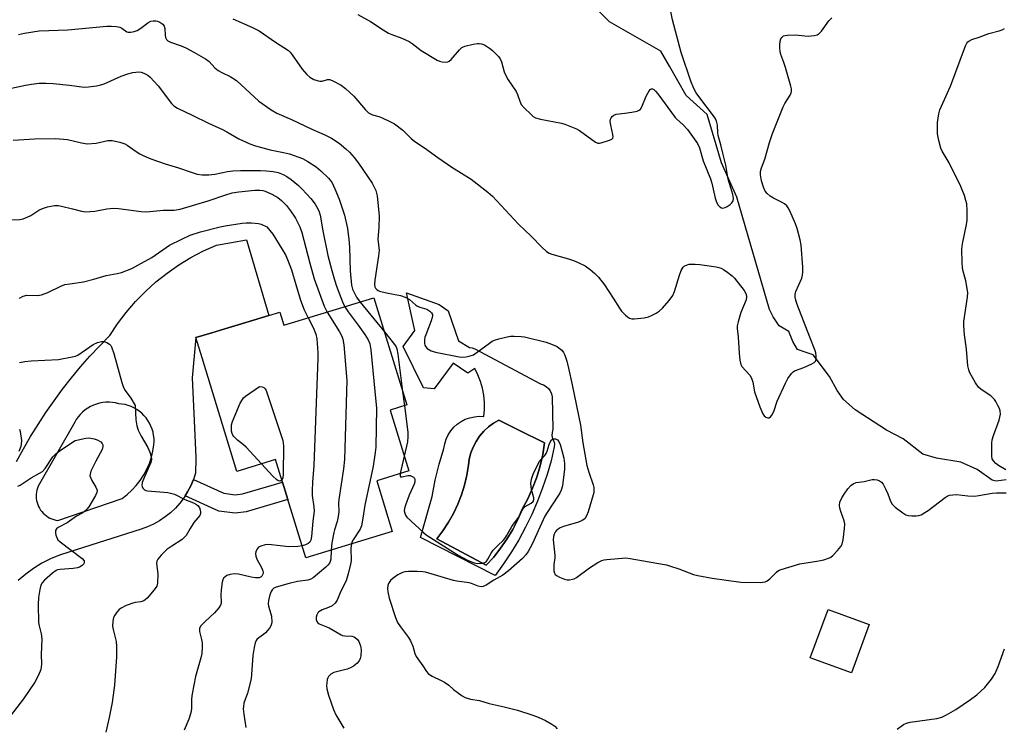
# Model space of a CAD drawing. Units: inches. Extents: x 1249762 to 1255762, y 485456 to 489456.
# Drawn here: x 1252211 to 1252538, y 486992 to 487228 of the extents above; entities that cross this region are included whole.
import ezdxf

# ---------------------------------------------------------------- set-up
doc = ezdxf.new("R2010")
doc.units = ezdxf.units.IN
doc.header["$MEASUREMENT"] = 0
for name, color, linetype in [('BLDG-Footprint', 5, 'Continuous'), ('CULTRL-Pad', 6, 'Continuous'), ('CULTRL-Swimming Pool in Ground', 4, 'Continuous'), ('HYDRO-Single Line Stream', 4, 'Continuous'), ('TRANS-Driveway', 251, 'Continuous'), ('TRANS-Non Street Sidewalk', 7, 'Continuous'), ('Undefined', 1, 'Continuous')]:
    doc.layers.add(name, color=color, linetype=linetype)

msp = doc.modelspace()

# ---------------------------------------------------------------- linework, layer by layer
at = {"layer": 'BLDG-Footprint'}
for points, elevation in [([(1252328.41, 487135.09), (1252339.28, 487099.48), (1252333.8, 487097.8), (1252339.99, 487077.54), (1252329.31, 487074.28), (1252334.45, 487057.44), (1252305.73, 487048.66), (1252295.74, 487081.35), (1252282.84, 487077.41), (1252271.33, 487115.12), (1252269.27, 487121.86), (1252274.53, 487123.46), (1252278.84, 487124.78), (1252282.19, 487125.8), (1252283.26, 487126.13), (1252293.47, 487129.25), (1252297.12, 487130.36), (1252298.47, 487125.95)], 318.11), ([(1252492.99, 487026.49), (1252487.08, 487010.42), (1252473.38, 487015.47), (1252479.29, 487031.53)], 325.34)]:
    msp.add_lwpolyline(points, close=True, dxfattribs=dict(at, elevation=elevation))
at = {"layer": 'CULTRL-Pad'}
for points in [[(1252361.91, 487118.16, 0), (1252383.76, 487106.45, 0), (1252384.73, 487106.13, 0), (1252385.61, 487105.62, 0), (1252386.37, 487104.94, 0), (1252386.98, 487104.13, 0), (1252387.42, 487103.21, 0), (1252387.66, 487102.22, 0), (1252387.83, 487091.4, 0), (1252387.57, 487090.36, 0), (1252387.53, 487089.29, 0), (1252387.72, 487088.23, 0), (1252388.23, 487087.42, 0), (1252388.44, 487086.5, 0), (1252388.33, 487085.55, 0), (1252387.24, 487080.94, 0), (1252385.95, 487076.39, 0), (1252384.45, 487071.89, 0), (1252382.76, 487067.46, 0), (1252380.88, 487063.12, 0), (1252378.81, 487058.86, 0), (1252376.55, 487054.69, 0), (1252374.11, 487050.63, 0), (1252371.5, 487046.68, 0), (1252368.71, 487042.85, 0), (1252343.85, 487055.39, 0), (1252347.75, 487069.11, 0), (1252348.75, 487074.49, 0), (1252350.05, 487079.81, 0), (1252351.65, 487085.05, 0), (1252351.93, 487086.6, 0), (1252352.4, 487088.1, 0), (1252353.06, 487089.52, 0), (1252353.91, 487090.84, 0), (1252354.92, 487092.05, 0), (1252356.08, 487093.1, 0), (1252357.37, 487094, 0), (1252358.77, 487094.72, 0), (1252360.25, 487095.25, 0), (1252361.78, 487095.59, 0), (1252363.35, 487095.72, 0), (1252364.92, 487095.64, 0), (1252365.13, 487097.99, 0), (1252365.13, 487100.34, 0), (1252364.91, 487102.69, 0), (1252364.47, 487105.01, 0), (1252363.82, 487107.28, 0), (1252362.97, 487109.47, 0), (1252361.91, 487111.58, 0), (1252359.57, 487110.02, 0), (1252354.77, 487113.41, 0), (1252348.46, 487104.87, 0), (1252344.83, 487105.22, 0), (1252338.15, 487118.94, 0), (1252341.97, 487124.2, 0), (1252339.24, 487136.74, 0), (1252350.1, 487132.89, 0), (1252353.06, 487130.73, 0), (1252356.47, 487120.82, 0), (1252360.16, 487118.61, 0), (1252361.07, 487118.51, 0)], [(1252368.2, 487048.94, 0), (1252370.51, 487051.84, 0), (1252372.61, 487054.9, 0), (1252374.51, 487058.09, 0), (1252376.18, 487061.4, 0), (1252377.63, 487064.81, 0), (1252379.5, 487068.25, 0), (1252381.14, 487071.8, 0), (1252382.52, 487075.46, 0), (1252383.64, 487079.21, 0), (1252384.5, 487083.02, 0), (1252385.1, 487086.89, 0), (1252376.59, 487091.14, 0), (1252369.94, 487094.47, 0), (1252368.11, 487093.42, 0), (1252366.42, 487092.17, 0), (1252364.87, 487090.73, 0), (1252363.51, 487089.13, 0), (1252362.33, 487087.38, 0), (1252361.36, 487085.51, 0), (1252360.6, 487083.55, 0), (1252360.08, 487081.51, 0), (1252359.79, 487079.42, 0), (1252359.25, 487076.1, 0), (1252358.47, 487072.83, 0), (1252357.48, 487069.61, 0), (1252356.26, 487066.48, 0), (1252354.82, 487063.44, 0), (1252353.18, 487060.5, 0), (1252351.34, 487057.69, 0), (1252349.31, 487055, 0), (1252365.7, 487046.2, 0)]]:
    msp.add_polyline3d(points, close=True, dxfattribs=at)
at = {"layer": 'CULTRL-Swimming Pool in Ground'}
msp.add_lwpolyline([(1252368.2, 487048.94), (1252365.7, 487046.2), (1252349.31, 487055), (1252351.34, 487057.69), (1252353.18, 487060.5), (1252354.82, 487063.44), (1252356.26, 487066.48), (1252357.48, 487069.61), (1252358.47, 487072.83), (1252359.25, 487076.1), (1252359.79, 487079.42), (1252360.08, 487081.51), (1252360.6, 487083.55), (1252361.36, 487085.51), (1252362.33, 487087.38), (1252363.51, 487089.13), (1252364.87, 487090.73), (1252366.42, 487092.17), (1252368.11, 487093.42), (1252369.94, 487094.47), (1252376.59, 487091.14), (1252385.1, 487086.89), (1252384.5, 487083.02), (1252383.64, 487079.21), (1252382.52, 487075.46), (1252381.14, 487071.8), (1252379.5, 487068.25), (1252377.63, 487064.81), (1252376.18, 487061.4), (1252374.51, 487058.09), (1252372.61, 487054.9), (1252370.51, 487051.84)], close=True, dxfattribs=at)
at = {"layer": 'HYDRO-Single Line Stream'}
msp.add_lwpolyline([(1252538.52, 487074.65), (1252535.13, 487074.19), (1252533.84, 487074.51), (1252528.86, 487078.08), (1252523.39, 487080.52), (1252515.34, 487081.85), (1252510.83, 487083.15), (1252504.28, 487088.18), (1252498.72, 487091.06), (1252488.33, 487097.81), (1252484.48, 487101.26), (1252482.35, 487104.26), (1252479.8, 487108.99), (1252474.4, 487116.15), (1252471.69, 487117.02), (1252469.12, 487117.89), (1252467.56, 487120.61), (1252466.29, 487123.9), (1252463.01, 487125.77), (1252461.02, 487128.78), (1252459.89, 487131.21), (1252449.01, 487168.53), (1252443.91, 487179.98), (1252439.11, 487196), (1252432.13, 487202.31), (1252426.59, 487212.05), (1252423.75, 487217.06), (1252406.65, 487226.85), (1252396.59, 487236.98)], dxfattribs=at)
at = {"layer": 'TRANS-Driveway'}
msp.add_polyline3d([(1252209.67, 487080.68, 0), (1252211.91, 487084.87, 0), (1252214.29, 487088.98, 0), (1252216.77, 487093.03, 0), (1252219.38, 487097, 0), (1252222.09, 487100.9, 0), (1252224.91, 487104.72, 0), (1252227.85, 487108.46, 0), (1252230.88, 487112.11, 0), (1252234.03, 487115.67, 0), (1252237.27, 487119.14, 0), (1252240.61, 487122.52, 0), (1252243.21, 487126.47, 0), (1252246.06, 487130.24, 0), (1252249.15, 487133.83, 0), (1252252.45, 487137.21, 0), (1252255.96, 487140.39, 0), (1252259.66, 487143.33, 0), (1252263.54, 487146.03, 0), (1252267.59, 487148.48, 0), (1252271.78, 487150.68, 0), (1252276.1, 487152.6, 0), (1252286.03, 487154.38, 0), (1252293.47, 487129.25, 0), (1252283.26, 487126.13, 0), (1252282.19, 487125.8, 0), (1252278.85, 487124.78, 0), (1252274.53, 487123.46, 0), (1252269.27, 487121.85, 0), (1252267.97, 487108.48, 0), (1252268.54, 487096.67, 0), (1252269.18, 487082.12, 0), (1252269.22, 487081.74, 0), (1252269.25, 487081.02, 0), (1252269.24, 487080.31, 0), (1252269.16, 487078.08, 0), (1252269.14, 487076.81, 0), (1252268.43, 487074.67, 0), (1252267.55, 487072.59, 0), (1252266.5, 487070.6, 0), (1252265.67, 487069.28, 0), (1252265.29, 487068.69, 0), (1252263.93, 487066.89, 0), (1252262.42, 487065.21, 0), (1252260.78, 487063.67, 0), (1252259.02, 487062.25, 0), (1252257.15, 487061, 0), (1252255.18, 487059.9, 0), (1252253.13, 487058.96, 0), (1252251, 487058.2, 0), (1252227.05, 487050.6, 0), (1252223.96, 487049.59, 0), (1252220.96, 487048.34, 0), (1252218.07, 487046.86, 0), (1252215.31, 487045.16, 0), (1252212.69, 487043.24, 0), (1252210.23, 487041.12, 0)], dxfattribs=at)
msp.add_polyline3d([(1252222.71, 487061.25, 0), (1252223.39, 487061.14, 0), (1252244.7, 487068.41, 0), (1252246.39, 487069.72, 0), (1252247.97, 487071.16, 0), (1252249.42, 487072.73, 0), (1252250.74, 487074.42, 0), (1252251.91, 487076.21, 0), (1252252.92, 487078.1, 0), (1252253.77, 487080.06, 0), (1252254.45, 487082.09, 0), (1252254.96, 487084.17, 0), (1252255.3, 487086.28, 0), (1252255.35, 487087.33, 0), (1252255.32, 487088.39, 0), (1252255.2, 487089.43, 0), (1252254.99, 487090.47, 0), (1252254.69, 487091.48, 0), (1252254.3, 487092.46, 0), (1252253.84, 487093.41, 0), (1252253.3, 487094.31, 0), (1252252.68, 487095.16, 0), (1252251.99, 487095.97, 0), (1252251.24, 487096.71, 0), (1252250.43, 487097.38, 0), (1252249.56, 487097.98, 0), (1252248.65, 487098.5, 0), (1252247.69, 487098.95, 0), (1252246.7, 487099.32, 0), (1252245.69, 487099.6, 0), (1252244.65, 487099.78, 0), (1252243.6, 487099.89, 0), (1252242.56, 487100.15, 0), (1252241.5, 487100.32, 0), (1252240.42, 487100.4, 0), (1252239.35, 487100.39, 0), (1252238.28, 487100.28, 0), (1252237.22, 487100.09, 0), (1252236.19, 487099.8, 0), (1252235.18, 487099.42, 0), (1252234.21, 487098.97, 0), (1252233.28, 487098.43, 0), (1252232.4, 487097.81, 0), (1252231.58, 487097.12, 0), (1252230.82, 487096.36, 0), (1252230.12, 487095.54, 0), (1252229.5, 487094.67, 0), (1252228.96, 487093.74, 0), (1252216.81, 487072.48, 0), (1252216.56, 487071.83, 0), (1252216.38, 487071.17, 0), (1252216.24, 487070.49, 0), (1252216.17, 487069.8, 0), (1252216.15, 487069.11, 0), (1252216.19, 487068.42, 0), (1252216.29, 487067.74, 0), (1252216.45, 487067.07, 0), (1252216.66, 487066.41, 0), (1252216.93, 487065.77, 0), (1252217.25, 487065.16, 0), (1252217.63, 487064.57, 0), (1252218.05, 487064.03, 0), (1252218.51, 487063.51, 0), (1252219.02, 487063.05, 0), (1252219.56, 487062.62, 0), (1252220.14, 487062.24, 0), (1252220.75, 487061.91, 0), (1252221.38, 487061.63, 0), (1252222.03, 487061.41, 0)], close=True, dxfattribs=at)
at = {"layer": 'TRANS-Non Street Sidewalk'}
msp.add_lwpolyline([(1252265.67, 487069.28), (1252266.5, 487070.6), (1252267.55, 487072.59), (1252268.43, 487074.67), (1252278.52, 487070.12), (1252282.32, 487069.63), (1252284.69, 487069.93), (1252298.03, 487073.85), (1252299.8, 487068.06), (1252285.93, 487063.98), (1252282.3, 487063.52), (1252276.85, 487064.23)], close=True, dxfattribs=at)
at = {"layer": 'Undefined'}
for p, q in [((1252323.79, 487133.68, 314), (1252331.86, 487123.77, 314)), ((1252337.91, 487103.97, 314), (1252338.51, 487099.24, 314)), ((1252338.47, 487082.51, 314), (1252337.12, 487076.66, 314))]:
    msp.add_line(p, q, dxfattribs=at)
for points, elevation in [([(1252323, 487229.23), (1252327.22, 487226.94), (1252331.49, 487224.13), (1252333.26, 487223.08), (1252334.34, 487222.61), (1252337.7, 487221.42), (1252340.12, 487220.3), (1252341.1, 487219.64), (1252344.14, 487217.28), (1252349.43, 487214.05), (1252350.22, 487213.68), (1252351.06, 487213.47), (1252352.18, 487213.37), (1252352.97, 487213.49), (1252353.42, 487213.74), (1252354.03, 487214.28), (1252356.79, 487217.51), (1252357.6, 487218.23), (1252358.61, 487218.66), (1252361.41, 487219.37), (1252362.81, 487219.62), (1252363.35, 487219.63), (1252364.1, 487219.52), (1252365.11, 487219.13), (1252366.85, 487218.02), (1252367.79, 487217.31), (1252368.6, 487216.55), (1252369.74, 487215.33), (1252370.37, 487214.45), (1252370.81, 487213.47), (1252371.72, 487210.21), (1252372.11, 487209.17), (1252373.05, 487207.48), (1252375.68, 487203.7), (1252376.14, 487202.63), (1252376.85, 487200.4), (1252377.37, 487199.38), (1252378.32, 487198.27), (1252380.64, 487195.95), (1252381.31, 487195.38), (1252382.05, 487194.94), (1252383.74, 487194.47), (1252390.68, 487193.08), (1252391.82, 487192.74), (1252394.06, 487191.91), (1252395.72, 487191.23), (1252396.66, 487190.69), (1252402.02, 487186.76), (1252402.77, 487186.47), (1252403.31, 487186.46), (1252403.87, 487186.55), (1252406.72, 487187.45), (1252407.44, 487187.81), (1252407.76, 487188.14), (1252407.88, 487188.57), (1252407.83, 487189.35), (1252407.12, 487192.51), (1252406.95, 487193.66), (1252407.01, 487194.48), (1252407.22, 487194.94), (1252407.53, 487195.35), (1252408.13, 487195.83), (1252408.89, 487196.08), (1252411.74, 487196.41), (1252414.1, 487196.8), (1252415.83, 487197.16), (1252416.59, 487197.46), (1252416.99, 487197.8), (1252417.42, 487198.5), (1252418.87, 487202.14), (1252419.87, 487203.91), (1252420.2, 487204.29), (1252420.57, 487204.52), (1252420.98, 487204.51), (1252421.41, 487204.31), (1252422, 487203.78), (1252422.73, 487202.88), (1252428.55, 487195), (1252429.14, 487194.37), (1252431.05, 487192.69), (1252432.62, 487190.97), (1252435.88, 487186.42), (1252436.53, 487184.9), (1252437.83, 487180.61), (1252440.24, 487174.58), (1252440.63, 487173.2), (1252441.77, 487168.19), (1252442.27, 487166.83), (1252442.8, 487165.86), (1252443.3, 487165.31), (1252443.89, 487164.96), (1252444.34, 487164.91), (1252445.07, 487165.05), (1252445.81, 487165.38), (1252446.77, 487166.08), (1252447.38, 487166.7), (1252447.73, 487167.36), (1252447.84, 487168.09), (1252447.63, 487169.47), (1252447.04, 487171.69), (1252446.15, 487174.55), (1252445.3, 487179.14), (1252444.39, 487183.17), (1252443.68, 487185.96), (1252442.78, 487189.05), (1252442.65, 487189.9), (1252442.52, 487192.45), (1252442.22, 487193.79), (1252441.75, 487194.82), (1252440.94, 487196.05), (1252437.03, 487201.08), (1252435.53, 487203.16), (1252434.7, 487204.67), (1252433.66, 487207.05), (1252430.54, 487216.61), (1252427.65, 487227.43), (1252426.16, 487234.86)], 308), ([(1252210.34, 487222.59), (1252212.3, 487223.07), (1252217.16, 487223.83), (1252226.68, 487224.12), (1252239.66, 487225.32), (1252241.15, 487225.4), (1252242.86, 487225.27), (1252243.95, 487225.03), (1252244.65, 487224.69), (1252246.29, 487223.52), (1252246.78, 487223.37), (1252247.61, 487223.36), (1252248.75, 487223.55), (1252249.77, 487223.96), (1252250.89, 487224.69), (1252253.23, 487226.43), (1252254.25, 487226.98), (1252255.09, 487227.15), (1252255.96, 487227.15), (1252256.52, 487227.04), (1252257.29, 487226.67), (1252258.2, 487225.97), (1252258.7, 487225.32), (1252258.89, 487224.58), (1252258.98, 487222.39), (1252259.11, 487221.62), (1252259.43, 487220.98), (1252259.95, 487220.52), (1252260.85, 487220.07), (1252264.3, 487218.82), (1252265.91, 487218.11), (1252268.57, 487216.75), (1252272.43, 487214.48), (1252273.63, 487213.62), (1252275.54, 487211.54), (1252276.62, 487210.63), (1252277.81, 487209.94), (1252280.57, 487208.68), (1252282.74, 487207.27), (1252290.2, 487200.45), (1252294.23, 487197.57), (1252296.16, 487196.5), (1252300.99, 487194.33), (1252307.72, 487191.09), (1252312.03, 487189.27), (1252314.28, 487188.11), (1252316.81, 487186.44), (1252319.05, 487184.65), (1252320.33, 487183.48), (1252321.88, 487181.69), (1252323.31, 487179.79), (1252327.86, 487173.14), (1252329.07, 487170.74), (1252329.5, 487169.03), (1252330.19, 487162.23), (1252330.07, 487158.44), (1252329.74, 487154.55), (1252330.12, 487150.78), (1252329.93, 487149.04), (1252328.66, 487140.98), (1252328.59, 487139.54), (1252328.72, 487138.74), (1252328.96, 487138.27), (1252329.31, 487137.86), (1252329.76, 487137.56), (1252330.28, 487137.34), (1252332.58, 487136.77), (1252337.19, 487135.86), (1252338.79, 487135.34), (1252340.23, 487134.54), (1252342.24, 487132.79), (1252342.92, 487132.29), (1252343.62, 487131.96), (1252345.25, 487131.58), (1252346.02, 487131.3), (1252346.92, 487130.69), (1252347.49, 487130.14), (1252347.82, 487129.52), (1252347.85, 487129.06), (1252347.77, 487128.53), (1252347.41, 487127.46), (1252345.59, 487122.83), (1252345.34, 487122), (1252345.19, 487121.13), (1252345.18, 487119.98), (1252345.34, 487119.32), (1252345.62, 487118.78), (1252346.14, 487118.23), (1252347.39, 487117.48), (1252348.82, 487117.08), (1252356.77, 487115.5), (1252357.93, 487115.41), (1252359.05, 487115.52), (1252360.43, 487115.78), (1252361.44, 487116.16), (1252366.75, 487120.02), (1252367.72, 487120.65), (1252368.49, 487121.03), (1252369.86, 487121.46), (1252372.66, 487122.16), (1252373.8, 487122.32), (1252374.95, 487122.34), (1252377.28, 487122.24), (1252378.44, 487122.1), (1252385.68, 487120.31), (1252387.36, 487119.71), (1252389.24, 487118.86), (1252389.97, 487118.41), (1252390.79, 487117.72), (1252391.41, 487116.91), (1252391.86, 487115.99), (1252392.48, 487114.03), (1252393.07, 487111.74), (1252394.3, 487106.21), (1252397.06, 487092.75), (1252397.85, 487086.94), (1252399.14, 487079.32), (1252399.77, 487077.17), (1252401.29, 487072.89), (1252401.47, 487072.07), (1252401.52, 487071.26), (1252401.46, 487070.44), (1252401.28, 487069.59), (1252399.55, 487063.98), (1252399.05, 487062.61), (1252398.44, 487061.69), (1252397.6, 487061.06), (1252396.37, 487060.52), (1252391.39, 487059.06), (1252390.33, 487058.65), (1252389.62, 487058.19), (1252388.98, 487057.65), (1252388.62, 487057.23), (1252388.27, 487056.59), (1252388.05, 487055.81), (1252387.94, 487054.71), (1252388.5, 487049.51), (1252388.47, 487048.65), (1252388.15, 487046.46), (1252388.19, 487044.39), (1252388.38, 487043.6), (1252388.66, 487043.17), (1252389.31, 487042.7), (1252390.08, 487042.31), (1252391.72, 487041.63), (1252392.56, 487041.42), (1252393.35, 487041.4), (1252394.4, 487041.58), (1252394.9, 487041.74), (1252395.68, 487042.16), (1252400.04, 487045.32), (1252402.8, 487047.09), (1252404.09, 487047.79), (1252404.91, 487048.04), (1252405.76, 487048.16), (1252412.14, 487048.65), (1252413.59, 487048.5), (1252419.85, 487047.3), (1252425.6, 487046.33), (1252426.99, 487045.93), (1252429.73, 487044.97), (1252434.59, 487043.1), (1252435.99, 487042.77), (1252440.81, 487041.91), (1252450.31, 487040.58), (1252456.7, 487040.52), (1252457.56, 487040.56), (1252458.38, 487040.71), (1252459.12, 487041.05), (1252460.01, 487041.7), (1252462.2, 487043.97), (1252462.88, 487044.42), (1252463.69, 487044.77), (1252469.96, 487046.73), (1252476.23, 487047.69), (1252477.91, 487048.04), (1252479.76, 487048.64), (1252480.24, 487048.89), (1252480.9, 487049.42), (1252482.49, 487051.11), (1252483.57, 487052.45), (1252483.95, 487053.2), (1252484.27, 487054.62), (1252484.78, 487058.47), (1252484.86, 487059.93), (1252484.63, 487060.98), (1252483.52, 487064.12), (1252483.26, 487065.23), (1252483.16, 487066.06), (1252483.27, 487067.23), (1252483.85, 487068.58), (1252484.61, 487069.88), (1252485.87, 487071.56), (1252486.85, 487072.69), (1252487.61, 487073.3), (1252488.66, 487073.7), (1252491.34, 487074.09), (1252493.91, 487074.68), (1252494.77, 487074.72), (1252495.62, 487074.58), (1252496.42, 487074.3), (1252497.09, 487073.83), (1252497.58, 487073.14), (1252498.4, 487071.57), (1252499.13, 487069.94), (1252500.03, 487067.49), (1252500.6, 487066.52), (1252501.64, 487065.55), (1252504.16, 487063.59), (1252505.11, 487062.99), (1252505.92, 487062.73), (1252507.09, 487062.61), (1252508.57, 487062.61), (1252509.43, 487062.73), (1252510.19, 487063.02), (1252511.41, 487063.69), (1252512.6, 487064.46), (1252518.2, 487068.73), (1252518.93, 487069.18), (1252519.71, 487069.47), (1252520.81, 487069.67), (1252521.93, 487069.73), (1252525.71, 487069.25), (1252527.97, 487069.16), (1252529.37, 487069.34), (1252533.87, 487070.17), (1252535.31, 487070.31), (1252538.49, 487070.25)], 312), ([(1252281.52, 487227.78), (1252288.04, 487224.93), (1252290.25, 487223.82), (1252295.66, 487220.01), (1252299.96, 487217.27), (1252300.56, 487216.69), (1252301.27, 487215.81), (1252304.6, 487211.05), (1252306.07, 487209.33), (1252307.12, 487208.36), (1252308.42, 487207.67), (1252309.54, 487207.26), (1252310.38, 487207.06), (1252311.2, 487207.07), (1252312.99, 487207.64), (1252313.74, 487207.6), (1252315.01, 487207.08), (1252317.53, 487205.7), (1252318.92, 487204.66), (1252321.72, 487202.1), (1252325.57, 487197.59), (1252326.64, 487196.6), (1252327.93, 487195.92), (1252330.07, 487195.3), (1252331.13, 487194.91), (1252333.71, 487193.68), (1252335.22, 487192.85), (1252338.04, 487190.78), (1252340.74, 487188.05), (1252341.95, 487187.07), (1252345.16, 487184.92), (1252349.63, 487181.73), (1252354.3, 487178.54), (1252360.67, 487174.54), (1252366.23, 487170.16), (1252367.79, 487168.82), (1252376.42, 487159.56), (1252380.69, 487155.58), (1252384.19, 487151.88), (1252385.72, 487150.52), (1252386.67, 487149.89), (1252387.47, 487149.55), (1252393.05, 487148.05), (1252394.71, 487147.5), (1252396.28, 487146.84), (1252398.55, 487145.67), (1252400.23, 487144.46), (1252401.84, 487143.17), (1252403.02, 487141.9), (1252404.97, 487139.38), (1252407.91, 487135.02), (1252409.96, 487131.6), (1252410.61, 487130.67), (1252411.97, 487129.28), (1252412.61, 487128.75), (1252413.27, 487128.33), (1252414.05, 487128.13), (1252414.91, 487128.14), (1252418.17, 487128.49), (1252419.62, 487128.75), (1252420.68, 487129.16), (1252422.19, 487130), (1252423.15, 487130.65), (1252424.26, 487131.6), (1252426.54, 487134.23), (1252427.7, 487135.86), (1252428.25, 487137.21), (1252429.89, 487142.57), (1252430.47, 487144.18), (1252431.12, 487145.31), (1252431.48, 487145.64), (1252431.9, 487145.88), (1252433.16, 487146.22), (1252435.19, 487146.25), (1252436.65, 487146.12), (1252442.14, 487145.38), (1252442.99, 487145.21), (1252443.8, 487144.92), (1252444.56, 487144.48), (1252446.02, 487143.46), (1252447.42, 487142.36), (1252448.17, 487141.57), (1252451.43, 487137.5), (1252451.89, 487136.79), (1252452.14, 487136.17), (1252452.21, 487135.4), (1252452.06, 487134.46), (1252450.31, 487130.21), (1252449.39, 487127.16), (1252449.13, 487125.77), (1252449.15, 487124.92), (1252449.48, 487122.07), (1252449.71, 487116.64), (1252450, 487114.34), (1252450.32, 487112.96), (1252450.69, 487112.26), (1252453.28, 487109.33), (1252453.88, 487108.37), (1252454.26, 487107.02), (1252454.85, 487103.83), (1252456.63, 487098.83), (1252457.62, 487096.51), (1252458.08, 487095.86), (1252458.66, 487095.38), (1252459.29, 487095.15), (1252459.73, 487095.24), (1252460.16, 487095.5), (1252460.65, 487096.09), (1252461.23, 487097.34), (1252462.4, 487100.76), (1252465.11, 487106.77), (1252465.92, 487108.23), (1252467.1, 487109.9), (1252467.71, 487110.49), (1252468.19, 487110.77), (1252471.23, 487111.89), (1252473.94, 487113.18), (1252474.67, 487113.62), (1252475.21, 487114.17), (1252475.38, 487114.87), (1252475.36, 487115.67), (1252475.22, 487116.78), (1252474.96, 487117.83), (1252473.25, 487122.03), (1252469.08, 487132.87), (1252468.61, 487134.26), (1252468.37, 487135.34), (1252468.35, 487136.17), (1252468.57, 487137.22), (1252470.58, 487141.65), (1252470.86, 487142.62), (1252470.96, 487143.57), (1252470.89, 487145.32), (1252470.33, 487152.62), (1252469.99, 487154.35), (1252469.04, 487158.08), (1252468.44, 487159.72), (1252466.57, 487163.95), (1252466.04, 487164.96), (1252465.56, 487165.61), (1252464.79, 487166.34), (1252464.08, 487166.81), (1252461.14, 487168.24), (1252460.11, 487168.83), (1252459.08, 487169.7), (1252458.41, 487170.53), (1252457.86, 487171.81), (1252457.22, 487174.01), (1252456.87, 487176), (1252456.85, 487177.05), (1252457.15, 487178.27), (1252458.26, 487181.18), (1252459.81, 487186.66), (1252460.83, 487189.74), (1252464.39, 487198.57), (1252464.91, 487199.61), (1252466.68, 487202.44), (1252467.02, 487203.2), (1252467.14, 487203.71), (1252467.11, 487204.53), (1252466.92, 487205.38), (1252465.18, 487211.59), (1252464.66, 487213.26), (1252463.65, 487215.93), (1252463.36, 487216.99), (1252463.24, 487218), (1252463.26, 487219.21), (1252463.37, 487220.39), (1252463.61, 487221.2), (1252463.89, 487221.63), (1252464.5, 487222.1), (1252465.01, 487222.28), (1252465.86, 487222.42), (1252468.52, 487222.53), (1252471.6, 487222.11), (1252472.71, 487222.07), (1252474.65, 487222.21), (1252475.67, 487222.49), (1252476.31, 487222.93), (1252477.07, 487223.71), (1252479.6, 487227.11), (1252480.6, 487228.13)], 310), ([(1252538.41, 487077.94), (1252535.98, 487079.34), (1252535.11, 487079.98), (1252534.23, 487080.93), (1252533.89, 487081.62), (1252533.76, 487082.44), (1252533.73, 487083.59), (1252533.74, 487086.79), (1252533.85, 487087.94), (1252534.27, 487089.35), (1252536.15, 487094.38), (1252536.56, 487096.39), (1252536.51, 487097.5), (1252536.23, 487098.29), (1252535.74, 487099.33), (1252535.05, 487100.6), (1252534.56, 487101.3), (1252533.35, 487102.46), (1252530.17, 487104.64), (1252529.28, 487105.4), (1252528.3, 487106.81), (1252526.32, 487110.38), (1252526.03, 487111.17), (1252525.77, 487112.51), (1252525.26, 487118), (1252524.61, 487122.78), (1252524.4, 487125.76), (1252524.4, 487127.25), (1252525.61, 487135.33), (1252525.73, 487136.75), (1252525.58, 487138.16), (1252525.12, 487140.69), (1252524.19, 487143.91), (1252523.96, 487145.01), (1252523.84, 487146.78), (1252523.74, 487151.24), (1252523.95, 487153.01), (1252525.34, 487159.41), (1252525.57, 487160.88), (1252525.57, 487164.08), (1252525.39, 487166.36), (1252525.14, 487167.39), (1252524.6, 487169.07), (1252523.9, 487171.01), (1252523.43, 487172.1), (1252519.56, 487179.9), (1252517.26, 487183.86), (1252516.76, 487184.86), (1252516.06, 487187.33), (1252515.66, 487189.59), (1252515.63, 487191.65), (1252515.72, 487193.39), (1252516.09, 487196.21), (1252516.42, 487197.59), (1252520.03, 487205.46), (1252525.02, 487218.78), (1252525.44, 487219.71), (1252525.72, 487220.11), (1252526.05, 487220.4), (1252527.03, 487220.88), (1252529.48, 487221.67), (1252532.73, 487222.93), (1252536.14, 487223.78), (1252537.2, 487224.19), (1252537.88, 487224.63)], 312), ([(1252197.01, 487202.42), (1252212.56, 487205.72), (1252214.59, 487206.1), (1252217.21, 487206.42), (1252219.48, 487206.47), (1252221.78, 487206.31), (1252227.28, 487205.79), (1252232.07, 487205.13), (1252233.53, 487205.19), (1252236.18, 487205.55), (1252237.64, 487205.82), (1252238.76, 487206.19), (1252244.45, 487208.69), (1252246.6, 487209.56), (1252248.28, 487209.94), (1252250.26, 487210.15), (1252251.09, 487210.05), (1252251.91, 487209.75), (1252253.22, 487209.06), (1252254.08, 487208.38), (1252256.68, 487205.5), (1252261.12, 487199.68), (1252261.94, 487198.91), (1252263.1, 487198.13), (1252267.96, 487195.83), (1252273.47, 487193.1), (1252278.03, 487191.07), (1252279.54, 487190.26), (1252283.55, 487187.87), (1252287.11, 487186.31), (1252289.08, 487185.61), (1252293.97, 487184.22), (1252295.53, 487183.88), (1252298.39, 487183.43), (1252300.29, 487182.98), (1252304.68, 487181.36), (1252306.47, 487180.36), (1252309.18, 487178.58), (1252310.73, 487177.25), (1252313.31, 487174.86), (1252313.86, 487174.22), (1252314.47, 487173.35), (1252315.44, 487171.34), (1252316.8, 487167.82), (1252318.07, 487164.2), (1252318.57, 487162.5), (1252319.57, 487158.14), (1252320.06, 487154.44), (1252320.24, 487151.89), (1252320.45, 487144.01), (1252320.98, 487139.24), (1252321.33, 487137.95), (1252321.93, 487136.62), (1252322.66, 487135.31), (1252323.79, 487133.68)], 314), ([(1252208.56, 487187.44), (1252215.64, 487187.9), (1252222.6, 487188.05), (1252226.52, 487187.67), (1252231.25, 487186.54), (1252233.16, 487186.27), (1252236.05, 487186.48), (1252239.99, 487187.31), (1252240.83, 487187.4), (1252241.4, 487187.36), (1252243.95, 487186.82), (1252245.6, 487186.28), (1252246.36, 487185.84), (1252249.01, 487183.93), (1252250.65, 487182.89), (1252251.9, 487182.24), (1252254.31, 487181.23), (1252259.03, 487179.59), (1252263.49, 487178.28), (1252267.97, 487176.73), (1252269.66, 487176.23), (1252271.32, 487176.01), (1252273.54, 487175.94), (1252275.5, 487176.17), (1252279.78, 487177.04), (1252281.49, 487177.27), (1252284.11, 487177.38), (1252290.7, 487177.38), (1252292.74, 487177.33), (1252294.91, 487177.1), (1252296.55, 487176.72), (1252298.2, 487176.08), (1252299.47, 487175.39), (1252300.91, 487174.43), (1252303.34, 487172.4), (1252304.6, 487171.24), (1252307.43, 487168.08), (1252308.83, 487166.19), (1252309.74, 487164.69), (1252310.18, 487163.62), (1252310.51, 487162.51), (1252311.46, 487157.3), (1252313.12, 487149.14), (1252314.37, 487144.14), (1252315.27, 487141.1), (1252316, 487138.96), (1252317.94, 487133.77), (1252318.68, 487132.12)], 316), ([(1252207.45, 487160.95), (1252210.72, 487161.15), (1252211.83, 487161.37), (1252213.12, 487161.86), (1252214.37, 487162.45), (1252216.99, 487164.16), (1252218.26, 487164.8), (1252219.95, 487165.27), (1252222.27, 487165.71), (1252223.42, 487165.76), (1252224.55, 487165.58), (1252228.2, 487164.7), (1252231.17, 487163.9), (1252232.54, 487163.71), (1252233.95, 487163.73), (1252235.66, 487163.88), (1252239.6, 487164.65), (1252241.85, 487164.87), (1252243.47, 487164.77), (1252251.05, 487163.81), (1252252.49, 487163.69), (1252253.94, 487163.75), (1252258.32, 487164.16), (1252261.99, 487164.19), (1252264, 487164.55), (1252273.32, 487167.27), (1252279.19, 487169.34), (1252281.32, 487170.01), (1252283.51, 487170.36), (1252288.8, 487170.91), (1252290.5, 487170.89), (1252291.52, 487170.71), (1252292.31, 487170.49), (1252294.43, 487169.58), (1252296.42, 487168.42), (1252297.72, 487167.39), (1252299.29, 487165.76), (1252300.71, 487163.94), (1252302.36, 487161.54), (1252303.72, 487158.66), (1252304.44, 487156.74), (1252307.05, 487146.59), (1252308.54, 487141.44), (1252311.91, 487132.29), (1252312.83, 487130.34)], 318), ([(1252210.65, 487134.98), (1252211.84, 487135.68), (1252213.05, 487135.93), (1252216.57, 487135.89), (1252217.98, 487136.07), (1252220.09, 487136.83), (1252224.31, 487138.94), (1252225.66, 487139.47), (1252227.34, 487139.78), (1252231.91, 487140.41), (1252235.33, 487141.28), (1252239.42, 487142.52), (1252243.1, 487143.16), (1252244.46, 487143.52), (1252247.9, 487144.87), (1252249.99, 487145.91), (1252254.57, 487148.52), (1252260.52, 487152.56), (1252264.58, 487154.58), (1252267.36, 487155.88), (1252270.77, 487156.99), (1252277.34, 487158.67), (1252278.96, 487159.01), (1252284.58, 487159.94), (1252285.97, 487160.04), (1252287.7, 487159.97), (1252289.99, 487159.78), (1252290.96, 487159.53), (1252292.76, 487158.73), (1252294.75, 487156.25), (1252297.79, 487151.41), (1252298.96, 487149.35), (1252299.7, 487147.79), (1252301.06, 487144.34), (1252302.41, 487139.47), (1252304.01, 487134.28), (1252305.23, 487131.13), (1252306.55, 487128.42)], 320), ([(1252318.68, 487132.12), (1252319.81, 487130.48), (1252323.18, 487126.02), (1252325.37, 487122.86), (1252326.5, 487121.12), (1252327.08, 487119.8), (1252327.39, 487117.76), (1252329.08, 487100.62), (1252329.23, 487098.55), (1252329.02, 487085.42), (1252328.85, 487083.69), (1252328.13, 487079.16), (1252325.35, 487066.18), (1252324.73, 487061.88), (1252324.22, 487059.28), (1252323.78, 487058.2), (1252321.52, 487054.69), (1252321.1, 487053.91), (1252320.89, 487053.3)], 316), ([(1252306.55, 487128.42), (1252308.31, 487125.04), (1252309.14, 487123.05), (1252309.44, 487121.47), (1252309.81, 487116.84), (1252309.81, 487115.06), (1252308.46, 487079.38), (1252307.99, 487073.88), (1252307.86, 487070.9), (1252307.92, 487069.42), (1252308.47, 487065.59), (1252308.57, 487064.14), (1252308.13, 487060.84), (1252307.64, 487055.75), (1252307.42, 487054.6), (1252307.07, 487053.89), (1252306.54, 487053.4), (1252305.65, 487052.99), (1252304.5, 487052.69)], 320), ([(1252312.83, 487130.34), (1252317, 487123.75), (1252317.78, 487122.29), (1252318.11, 487121.4), (1252318.41, 487119.45), (1252319.35, 487107.57), (1252318.64, 487081.37), (1252318.29, 487078.29), (1252316.73, 487068.05), (1252316.67, 487066.89), (1252316.7, 487064.02), (1252316.54, 487062.37), (1252316.21, 487060.73), (1252315.26, 487057.95), (1252315.04, 487057.1), (1252314.45, 487053.66), (1252314.17, 487051.24)], 318), ([(1252331.86, 487123.77), (1252335.28, 487119.54), (1252335.74, 487118.84), (1252336.06, 487118.09), (1252336.38, 487116.34), (1252337.91, 487103.97)], 314), ([(1252210.65, 487113.54), (1252212.39, 487113.91), (1252214.47, 487114.13), (1252223.57, 487114.63), (1252228.15, 487115.43), (1252229.26, 487115.72), (1252230.04, 487116.08), (1252235.14, 487119.59), (1252236.51, 487120.25), (1252237.86, 487120.58), (1252238.66, 487120.56), (1252239.67, 487120.22), (1252240.57, 487119.67), (1252240.93, 487119.27), (1252241.21, 487118.78), (1252242.02, 487116.56), (1252244.67, 487106.91), (1252245.21, 487105.25), (1252245.76, 487104.28), (1252247.59, 487101.77), (1252249.1, 487099.33), (1252249.31, 487094.59), (1252249.64, 487092.53), (1252250.03, 487091.11), (1252251.02, 487089.08), (1252253.26, 487085.39), (1252253.95, 487083.77), (1252254.4, 487082.4), (1252254.49, 487081.39), (1252254.26, 487080.39), (1252252.11, 487075.63), (1252251.42, 487073.69), (1252251.32, 487072.87), (1252251.42, 487072.34), (1252251.63, 487071.85), (1252252.12, 487071.26), (1252252.58, 487071.04), (1252253.1, 487070.92), (1252259.93, 487070.34), (1252261.29, 487070.09), (1252262.14, 487069.79), (1252265.51, 487068.09), (1252268.45, 487066.96), (1252269.39, 487066.45), (1252269.95, 487065.97), (1252270.39, 487065.31), (1252270.69, 487064.59), (1252270.82, 487063.84), (1252270.76, 487063.38), (1252270.5, 487062.72), (1252268.6, 487060.43), (1252267.31, 487058.47), (1252265.97, 487056.15), (1252265.5, 487055.53), (1252264.67, 487054.82), (1252261.27, 487052.6), (1252259.6, 487051.4), (1252257.71, 487049.58), (1252256.6, 487048.28), (1252256.26, 487047.55), (1252256.14, 487046.76), (1252256.57, 487043.36), (1252256.52, 487040.25), (1252256.23, 487039.21), (1252255.4, 487038.02), (1252253.05, 487035.31), (1252252.4, 487034.72), (1252251.92, 487034.41), (1252250.94, 487034.05), (1252249.07, 487033.85), (1252248.24, 487033.66), (1252246.03, 487032.8), (1252244.45, 487032), (1252243.77, 487031.46), (1252242.98, 487030.59), (1252242.26, 487029.65), (1252241.85, 487028.9), (1252241.58, 487027.59), (1252241.55, 487025.97), (1252241.76, 487024.83), (1252242.72, 487020.87), (1252242.84, 487019.17), (1252242.88, 487015.76), (1252242.18, 487006.4), (1252241.41, 487000.58), (1252240.43, 486995.58), (1252239.28, 486990.77)], 322), ([(1252291.05, 487079.92), (1252285.93, 487085.42), (1252285.07, 487086.21), (1252283.06, 487087.75), (1252281.81, 487089.01), (1252281.48, 487089.47), (1252281.25, 487089.98), (1252281.08, 487090.82), (1252281.02, 487091.7), (1252281.06, 487092.87), (1252281.36, 487094), (1252284, 487100.05), (1252284.69, 487101.35), (1252285.06, 487101.8), (1252285.72, 487102.37), (1252290.41, 487105.6), (1252291.28, 487105.5), (1252291.82, 487105.28), (1252292.31, 487104.85), (1252292.61, 487104.32), (1252298.14, 487087.65), (1252298.29, 487086.79), (1252298.34, 487085.92), (1252298.23, 487076.45), (1252298.13, 487075.3), (1252297.83, 487074.53)], 322), ([(1252338.51, 487099.24), (1252339.62, 487090.45), (1252339.71, 487088.97), (1252339.52, 487087.24), (1252338.47, 487082.51)], 314), ([(1252210.67, 487091.45), (1252210.88, 487090.63), (1252211.23, 487087.66), (1252211.22, 487086.49), (1252211.04, 487085.67), (1252210.41, 487084.07)], 324), ([(1252210.07, 487072.45), (1252210.81, 487072.81), (1252214.55, 487075.28), (1252217.29, 487076.8), (1252218.21, 487077.41), (1252219.15, 487078.42), (1252221.75, 487082.21), (1252222.78, 487083.39), (1252224.54, 487084.73), (1252229.07, 487087.65), (1252232.64, 487088.45), (1252233.48, 487088.53), (1252234.32, 487088.49), (1252235.41, 487088.27), (1252236.44, 487087.86), (1252237.62, 487087.2), (1252238.12, 487086.69), (1252238.27, 487086.22), (1252238.3, 487085.7), (1252238.07, 487084.63), (1252235.94, 487080.85), (1252234.38, 487077.52), (1252234.06, 487076.52), (1252234.04, 487075.97), (1252234.27, 487075.16), (1252234.66, 487074.38), (1252235.99, 487072.17), (1252236.38, 487071.19), (1252236.33, 487070.44), (1252235.88, 487069.44), (1252233.65, 487065.68), (1252233.03, 487064.86), (1252232.32, 487064.15), (1252231.69, 487063.68), (1252229.61, 487062.55), (1252226.46, 487060.31), (1252223.51, 487058.78), (1252222.95, 487058.34), (1252222.62, 487057.77), (1252222.59, 487057.01), (1252222.73, 487056.2), (1252222.98, 487055.4), (1252223.38, 487054.71), (1252224.18, 487053.99), (1252231.41, 487048.49), (1252232.06, 487047.71), (1252232.15, 487047.08), (1252232, 487046.68), (1252231.5, 487046.18), (1252230.61, 487045.63), (1252229.87, 487045.35), (1252228.46, 487045.09), (1252224.09, 487044.79), (1252223.29, 487044.64), (1252222.79, 487044.44), (1252221.61, 487043.59), (1252218.94, 487041.22), (1252218.15, 487040.35), (1252217.76, 487039.62), (1252217.38, 487038.2), (1252216.92, 487035.54), (1252216.78, 487033.16), (1252216.91, 487027.22), (1252217.11, 487026.1), (1252217.81, 487023.38), (1252218.03, 487021.72), (1252217.86, 487016.6), (1252217.9, 487013.3), (1252217.85, 487012.42), (1252217.68, 487011.56), (1252216.9, 487009.68), (1252215.7, 487007.36), (1252211.98, 487001.8), (1252207.56, 486996.06)], 324), ([(1252337.12, 487076.66), (1252337.1, 487075.88), (1252337.26, 487075.6), (1252337.81, 487075.55), (1252339.63, 487076), (1252340.42, 487076), (1252340.92, 487075.85), (1252341.57, 487075.46), (1252341.88, 487075.1), (1252342.02, 487074.67), (1252342.02, 487073.94), (1252341.81, 487073.16), (1252340.11, 487069.52), (1252338.87, 487066.2), (1252338.54, 487065.09), (1252338.48, 487064.28), (1252338.62, 487063.54), (1252338.91, 487062.83), (1252339.36, 487062.18), (1252344.9, 487057.06), (1252345.75, 487056.36), (1252356.39, 487049.53), (1252359.53, 487047.92), (1252361.68, 487046.99), (1252362.82, 487046.8), (1252364.54, 487046.86), (1252365.29, 487047.11), (1252365.65, 487047.4), (1252366.23, 487048.19), (1252367.38, 487050.27), (1252368.07, 487051.19), (1252369.63, 487052.91), (1252371.33, 487054.42), (1252371.89, 487055.05), (1252372.5, 487056.03), (1252374.2, 487059.12), (1252376.76, 487062.57), (1252377.64, 487064.54), (1252378.09, 487065.18), (1252378.66, 487065.72), (1252380.7, 487066.84), (1252381.27, 487067.37), (1252381.53, 487068.04), (1252381.52, 487068.57), (1252380.78, 487071.4), (1252380.56, 487073.4), (1252380.74, 487074.78), (1252381.31, 487076.43), (1252382.3, 487078.61), (1252383.44, 487080.69), (1252383.93, 487081.39), (1252385.18, 487082.73), (1252385.63, 487083.33), (1252385.95, 487084.1), (1252386.62, 487086.36), (1252386.99, 487087.17), (1252387.44, 487087.87), (1252387.81, 487088.17), (1252388.02, 487088.24), (1252388.71, 487088.2), (1252389.38, 487087.89), (1252389.86, 487087.34), (1252390.32, 487086.38), (1252390.88, 487084.4), (1252391.49, 487081.85), (1252391.73, 487080), (1252391.69, 487077.98), (1252391.32, 487074.56), (1252391.02, 487072.59), (1252390.6, 487071.2), (1252390.12, 487070.17), (1252389.54, 487069.19), (1252385.92, 487063.71), (1252385.22, 487062.52), (1252383.48, 487058.92), (1252381.01, 487053.19), (1252379.66, 487050.76), (1252378.86, 487049.67), (1252377.75, 487048.45), (1252373.12, 487044.34), (1252371.27, 487042.91), (1252368.23, 487041.27), (1252365.7, 487039.65), (1252364.74, 487039.2), (1252364.05, 487039.08), (1252363, 487039.29), (1252360.87, 487040.11), (1252360.06, 487040.35), (1252355.99, 487040.88), (1252354.88, 487041.1), (1252345.49, 487043.9), (1252344.61, 487044.02), (1252342.82, 487044.1), (1252339.83, 487044.16), (1252338.66, 487044.07), (1252337.86, 487043.83), (1252336.39, 487043.01), (1252334.75, 487041.9), (1252333.94, 487041.11), (1252333.28, 487040.19), (1252333.02, 487039.53), (1252332.92, 487038.53), (1252333.04, 487037.36), (1252333.49, 487035.33), (1252335.61, 487028.83), (1252336.25, 487027.19), (1252337.18, 487025.73), (1252339.84, 487022.24), (1252340.59, 487021.06), (1252341.36, 487019.33), (1252341.94, 487016.92), (1252342.4, 487015.88), (1252344.62, 487012.82), (1252345.86, 487010.94), (1252346.41, 487010.29), (1252346.83, 487009.96), (1252347.76, 487009.41), (1252350.78, 487007.97), (1252351.81, 487007.39), (1252353.26, 487006.35), (1252354.89, 487004.88), (1252356.03, 487003.99), (1252357.67, 487002.84), (1252358.66, 487002.3), (1252360.44, 487001.76), (1252363.5, 487001.23), (1252366.73, 487000.31), (1252371.72, 486999.18), (1252376.07, 486998.03), (1252381.21, 486996.39), (1252382.93, 486995.77), (1252385.45, 486994.59), (1252387.55, 486993.41), (1252388.47, 486992.74), (1252389.25, 486991.91)], 314), ([(1252297.83, 487074.53), (1252297.47, 487074.23), (1252297.08, 487074.18), (1252296.6, 487074.31), (1252295.97, 487074.72), (1252294.77, 487075.87), (1252291.05, 487079.92)], 322), ([(1252304.5, 487052.69), (1252303.1, 487052.5), (1252300.16, 487052.39), (1252297.23, 487052.62), (1252293.39, 487053.06), (1252292.22, 487052.95), (1252290.8, 487052.57), (1252290.07, 487052.18), (1252289.7, 487051.79), (1252289.19, 487050.81), (1252289.05, 487050.02), (1252289.14, 487049.24), (1252289.46, 487048.21), (1252291.04, 487045.43), (1252291.5, 487044.41), (1252291.57, 487043.73), (1252291.49, 487043.26), (1252291.2, 487042.63), (1252290.93, 487042.33), (1252290.26, 487042), (1252289.01, 487041.98), (1252287.63, 487042.23), (1252283.42, 487043.28), (1252282.02, 487043.41), (1252280.62, 487043.17), (1252279.56, 487042.83), (1252278.91, 487042.42), (1252278.45, 487041.88), (1252278.23, 487041.41), (1252278.02, 487040.6), (1252277.67, 487038.01), (1252277.52, 487036.29), (1252277.66, 487034.08), (1252277.62, 487033.6), (1252277.44, 487032.97), (1252276.87, 487032.06), (1252275.43, 487030.36), (1252272.32, 487027.56), (1252271.33, 487026.56), (1252270.81, 487025.93), (1252270.48, 487025.23), (1252270.42, 487024.72), (1252270.47, 487024.18), (1252271.12, 487021.49), (1252271.31, 487020.41), (1252271.33, 487018.95), (1252271.17, 487016.91), (1252270.86, 487015.49), (1252269.14, 487009.2), (1252267.98, 487003.53), (1252267.76, 487001.81), (1252267.75, 486998.59), (1252267.58, 486997.18), (1252266.92, 486995.05), (1252265.31, 486991.38)], 320), ([(1252320.89, 487053.3), (1252320.74, 487051.89), (1252320.79, 487047.73), (1252320.61, 487046.55), (1252319.89, 487043.34), (1252319.14, 487041.05), (1252317.4, 487037.57), (1252316.14, 487034.56), (1252315.55, 487033.57), (1252314.53, 487032.73), (1252313.34, 487032.12), (1252311.16, 487031.43), (1252310.06, 487030.76), (1252309.72, 487030.4), (1252309.39, 487029.72), (1252309.22, 487028.96), (1252309.19, 487028.2), (1252309.45, 487027.48), (1252309.8, 487027.07), (1252310.2, 487026.8), (1252313.49, 487025.39), (1252317.48, 487023.12), (1252318, 487022.92), (1252318.76, 487022.75), (1252321.09, 487022.66), (1252321.84, 487022.42), (1252322.3, 487022.14), (1252322.89, 487021.56), (1252323.38, 487020.87), (1252323.94, 487019.47), (1252324.15, 487018.16), (1252324.01, 487016.11), (1252323.85, 487015.27), (1252323.52, 487014.5), (1252322.77, 487013.62), (1252321.64, 487012.68), (1252320.62, 487012.11), (1252319.55, 487011.67), (1252315.07, 487010.53), (1252314.1, 487009.98), (1252313.33, 487009.22), (1252313.07, 487008.75), (1252312.9, 487008.23), (1252312.72, 487007.12), (1252312.68, 487006.26), (1252312.8, 487005.18), (1252313.35, 487003.05), (1252314.94, 486998.32), (1252315.79, 486996.49), (1252318.44, 486992.06)], 316), ([(1252314.17, 487051.24), (1252314.04, 487048.24), (1252313.9, 487047.5), (1252313.61, 487046.89), (1252313.13, 487046.29), (1252312.36, 487045.57), (1252308.17, 487042.06), (1252307.46, 487041.64), (1252306.47, 487041.3), (1252303.04, 487040.84), (1252300.27, 487040.2), (1252295.86, 487038.88), (1252295.16, 487038.58), (1252294.57, 487038.08), (1252294.2, 487037.46), (1252293.85, 487036.41), (1252293.41, 487034.47), (1252293.3, 487033.41), (1252293.4, 487032.59), (1252294.17, 487030.1), (1252294.33, 487029.27), (1252294.44, 487027.34), (1252294.29, 487026.29), (1252293.74, 487025.32), (1252292.4, 487023.77), (1252291.74, 487023.21), (1252290.11, 487022.08), (1252289.53, 487021.56), (1252289.22, 487021.16), (1252288.89, 487020.38), (1252288.56, 487018.93), (1252288.12, 487016.27), (1252287.76, 487009.91), (1252287.59, 487008.48), (1252286.33, 487003.71), (1252285.22, 487000.39), (1252285.03, 486999.3), (1252284.99, 486998.48), (1252285.16, 486996.7), (1252285.87, 486992.29)], 318), ([(1252502.32, 486991.71), (1252504.41, 486993.24), (1252505.42, 486993.74), (1252506.54, 486994.02), (1252515.47, 486995.34), (1252517.14, 486995.75), (1252518.7, 486996.52), (1252521.74, 486998.26), (1252526.59, 487001.59), (1252528.69, 487003.16), (1252531.43, 487005.64), (1252533.57, 487008.33), (1252534.86, 487010.22), (1252535.87, 487012.59), (1252537.97, 487018.39)], 314)]:
    msp.add_lwpolyline(points, dxfattribs=dict(at, elevation=elevation))

doc.saveas('drawing.dxf')
